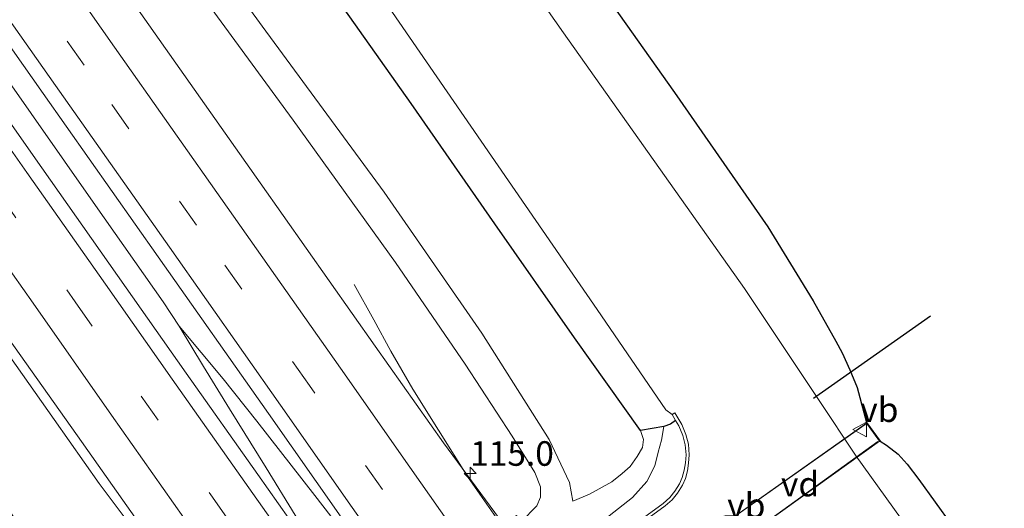
# Model space of a CAD drawing. Units: metres. Extents: x 149999 to 152372, y 481250 to 487024.
# Drawn here: x 150954 to 151054, y 485523 to 485573 of the extents above; entities that cross this region are included whole.
import ezdxf
from ezdxf.enums import TextEntityAlignment as Align

# ---------------------------------------------------------------- set-up
doc = ezdxf.new("R2010")
doc.units = ezdxf.units.M
doc.linetypes.add('VW-3-9_STREEP', pattern=[12, 3, -9])
doc.layers.get('0').update_dxf_attribs({"lineweight": 25})
for name, color, linetype, lineweight in [('B-ME-AL-OVERIG-GV-B7', 7, 'BV-GELEIDERAIL', 18), ('B-ME-AM-KILOMETR-S-B1', 7, 'Continuous', 18), ('B-ME-BV-GELEIDECONSTRUCTIE-GELEIDERAIL-L-B1', 213, 'BV-GELEIDERAIL', 18), ('B-ME-GW-INSTEEKWATERGANG-L-B1', 10, 'Continuous', 25), ('B-ME-GW-KRUINLIJN-L-B1', 93, 'Continuous', 18), ('B-ME-GW-TEENLIJN-L-B1', 93, 'Continuous', 18), ('B-ME-IE-GRASLAND-GV-B6', 93, 'Continuous', 18), ('B-ME-KG-KADASTRAAL-OPNAMEDTMGRENS-L-B1', 10, 'Continuous', 25), ('B-ME-KW-DUIKER-L-B1', 10, 'Continuous', 25), ('B-ME-KW-LEUNING-L-B2', 8, 'Continuous', 18), ('B-ME-MW-MUUR-GV-B6', 8, 'IE-TERREINAFSCHEIDING-KUNSTMATIG', 18), ('B-ME-OG-WATER-GV-B6', 153, 'Continuous', 18), ('B-ME-VH-VERH_SOORT-BITUMEN-GV-B6', 8, 'IE-TERREINAFSCHEIDING-NATUURLIJK-HOUTWAL', 18), ('B-ME-VW-MARKERING-39STREEP-015-L-B1', 255, 'VW-3-9_STREEP', 18), ('B-ME-VW-MARKERING-STREEP-015-L-B1', 7, 'Continuous', 18), ('B-ME-VW-MEUBILAIR_WEGMEUBILAIR-VERKEERSBORD-S-B2', 8, 'Continuous', 18)]:
    doc.layers.add(name, color=color, linetype=linetype, lineweight=lineweight)
doc.styles.add('NLCS-ISO', font='NLCS-ISO.TTF')
doc.linetypes.add('BV-GELEIDERAIL', pattern='A,10,-3,[108,NLCS.SHX,S=1,R=0,X=0,Y=0],-3', length=16)
doc.linetypes.add('IE-TERREINAFSCHEIDING-KUNSTMATIG', pattern='A,4,[82,NLCS.SHX,S=0.75,R=90,X=0,Y=0],4,-2', length=10)
doc.linetypes.add('IE-TERREINAFSCHEIDING-NATUURLIJK-HOUTWAL', pattern='A,7,-1.5,[67,NLCS.SHX,S=0.75,R=45,X=0,Y=0],-1.5,7,-1.5,[70,NLCS.SHX,S=0.75,R=0,X=0,Y=0],-1.5', length=20)

# ---------------------------------------------------------------- blocks, each defined once
blk = doc.blocks.new('verkeersbord')
for p, q in [((0, 0.75), (-0.75, -0.625)), ((0.75, -0.625), (0, 0.75)), ((-0.75, -0.625), (0.75, -0.625))]:
    blk.add_line(p, q)
blk = doc.blocks.new('hecto')
for p, q in [((0, 0.625), (-0.625, 0)), ((0, -0.625), (0, 0.625)), ((-0.625, 0), (0.625, 0)), ((0.625, 0), (0, -0.625))]:
    blk.add_line(p, q)

msp = doc.modelspace()

# ---------------------------------------------------------------- linework, layer by layer
at = {"layer": 'B-ME-AL-OVERIG-GV-B7'}
msp.add_polyline3d([(151041.612, 485530, -4.792), (151026.864, 485519.415, -5.722), (151025.454, 485521.345, -5.722), (151040.294, 485531.815, -4.792), (151041.612, 485530, -4.792)], dxfattribs=at)
at = {"layer": 'B-ME-BV-GELEIDECONSTRUCTIE-GELEIDERAIL-L-B1'}
for points in [[(150970.34, 485541.702, -2.666), (150968.691, 485544.184, -2.666), (150961.817, 485553.981, -2.67), (150952.076, 485567.887, -2.662), (150942.978, 485580.729, -2.662), (150933.11, 485594.732, -2.645), (150922.521, 485609.944, -2.637), (150911.166, 485626.039, -2.633), (150900.675, 485640.896, -2.624), (150889.786, 485656.321, -2.628), (150879.47, 485670.981, -2.633), (150869.072, 485685.816, -2.637), (150858.807, 485700.363, -2.641), (150847.617, 485716.464, -2.649), (150838.242, 485729.802, -2.682), (150827.818, 485744.453, -2.724), (150817.079, 485759.921, -2.623)], [(150928.41, 485572.712, -3.995), (150939.959, 485557.292, -3.213), (150945.32, 485549.604, -3.144), (150957.587, 485532.196, -3.128), (150962.169, 485525.677, -3.121), (150972.572, 485511.836, -3.144), (150980.578, 485500.548, -2.973)], [(151005.349, 485518.514, -2.869), (151003.557, 485520.861, -2.869), (150999.741, 485526.299, -2.89), (150996.708, 485531.103, -2.932), (150994.112, 485535.31, -3.081), (150991.878, 485539.168, -3.23), (150990.145, 485542.337, -3.525), (150988.137, 485545.939, -3.7)], [(150994.316, 485510.975, -2.52), (150993.23, 485512.484, -2.52), (150989.362, 485517.703, -2.55), (150984.135, 485524.451, -2.562), (150978.221, 485532.033, -2.574), (150974.79, 485536.337, -2.595), (150970.34, 485541.702, -2.666)], [(150991.349, 485508.4, -2.561), (150989.103, 485511.825, -2.57), (150985.891, 485516.643, -2.566), (150982.145, 485522.477, -2.554), (150979.184, 485527.283, -2.554), (150975.446, 485533.287, -2.558), (150972.816, 485537.591, -2.616), (150970.34, 485541.702, -2.666)]]:
    msp.add_polyline3d(points, dxfattribs=at)
at = {"layer": 'B-ME-GW-INSTEEKWATERGANG-L-B1'}
for points in [[(151017.272, 485531.079, -5.115), (151010.574, 485540.528, -4.933), (151002.473, 485552.125, -5.07), (150993.931, 485564.395, -5.07), (150985.563, 485576.275, -5.024), (150978.7, 485586.032, -5.061), (150968.943, 485599.445, -5.07), (150958.45, 485614.694, -5.066), (150949.416, 485627.454, -5.066), (150939.384, 485641.527, -5.032), (150927.506, 485658.282, -5.012), (150917.641, 485672.715, -5.024), (150907.841, 485686.4, -4.991), (150896.238, 485702.721, -4.966), (150887.356, 485715.358, -4.978), (150875.251, 485732.541, -5.037), (150866.635, 485745.042, -5.061), (150859.144, 485755.858, -5.07), (150852.485, 485765.269, -5.066), (150843.512, 485777.75, -5.19)], [(151020.851, 485532.116, -5.741), (151020.337, 485531.733, -5.788), (151019.647, 485531.482, -5.76), (151017.272, 485531.079, -5.115)]]:
    msp.add_polyline3d(points, dxfattribs=at)
at = {"layer": 'B-ME-GW-KRUINLIJN-L-B1'}
for points in [[(150833.72, 485771.169, -4.003), (150846.875, 485752.531, -3.911), (150859.788, 485734.083, -3.907), (150872.711, 485715.806, -3.895), (150883.739, 485699.884, -3.891), (150894.959, 485684.342, -3.882), (150906.233, 485668.595, -3.87), (150917.896, 485652.205, -3.899), (150930.87, 485634.004, -3.882), (150941.247, 485619.331, -3.899), (150951.655, 485604.332, -3.832), (150962.068, 485589.951, -3.832), (150973.218, 485574.606, -3.87), (150981.925, 485562.696, -3.886), (150992.345, 485548.194, -3.808), (150999.425, 485537.827, -3.774), (151004.227, 485530.523, -3.725), (151006.537, 485526.809, -3.716), (151007.122, 485525.36, -3.72), (151007.095, 485524.302, -3.749), (151006.731, 485523.415, -3.729), (151005.123, 485521.771, -3.671)], [(151010.41, 485523.882, -4.783), (151012.083, 485524.591, -4.833), (151014.381, 485525.848, -4.887), (151015.431, 485526.702, -4.883), (151016.218, 485527.429, -4.941), (151016.956, 485528.422, -5.053), (151017.5, 485529.353, -5.074), (151017.591, 485530.165, -5.12), (151017.272, 485531.079, -5.115)]]:
    msp.add_polyline3d(points, dxfattribs=at)
at = {"layer": 'B-ME-GW-TEENLIJN-L-B1'}
for points in [[(151010.41, 485523.882, -4.783), (151010.048, 485525.784, -4.771), (151007.981, 485530.16, -4.771), (151001.135, 485540.981, -4.692), (150991.201, 485555.34, -4.588), (150978.765, 485572.261, -4.63), (150966.365, 485589.336, -4.655), (150953.937, 485606.248, -4.646), (150944.507, 485620.004, -4.663), (150934.685, 485634.103, -4.655), (150924.433, 485648.404, -4.621), (150911.885, 485665.548, -4.592), (150898.462, 485683.884, -4.621), (150886.7, 485701.375, -4.646), (150871.174, 485723.098, -4.638), (150858.449, 485740.941, -4.584), (150845.357, 485759.713, -4.638), (150835.95, 485772.908, -4.638)], [(151007.784, 485518.032, -5.693), (151008.219, 485518.348, -5.693), (151011.884, 485520.831, -5.693), (151014.095, 485522.391, -5.676), (151016.471, 485524.259, -5.672), (151017.939, 485525.876, -5.705), (151018.734, 485527.48, -5.738), (151019.098, 485528.865, -5.751), (151019.409, 485530.103, -5.776), (151019.647, 485531.482, -5.76)]]:
    msp.add_polyline3d(points, dxfattribs=at)
at = {"layer": 'B-ME-IE-GRASLAND-GV-B6'}
for points in [[(150865.42, 485754.048, -6.139), (150889.252, 485720.192, -6.139), (150911.913, 485686.276, -6.139), (150937.693, 485649.803, -6.139), (150963.348, 485614.03, -6.139), (150989.257, 485577.708, -6.139), (151012.859, 485543.406, -6.139), (151019.85, 485533.177, -6.139), (151020.494, 485532.709, -6.139), (151020.851, 485532.116, -5.741), (151020.337, 485531.733, -5.788), (151019.647, 485531.482, -5.76)], [(151041.682, 485529.989, -4.792), (151042.319, 485529.579, -4.758), (151043.52, 485528.671, -4.671), (151044.438, 485527.67, -4.592), (151045.62, 485526.081, -4.509), (151050.597, 485519.175, -4.476), (151057.39, 485509.794, -4.455), (151064.498, 485499.817, -4.464), (151073.356, 485487.116, -4.46), (151071.435, 485483.231, -6.139), (151053.727, 485508.319, -6.139), (151039.245, 485528.485, -6.139), (151035.419, 485534.244, -6.139), (151027.872, 485545.536, -6.139), (151009.443, 485571.572, -6.139), (150987.974, 485602.181, -6.139), (150966.158, 485632.845, -6.139), (150947.994, 485658.401, -6.139), (150929.36, 485684.589, -6.139), (150909.395, 485713.239, -6.139), (150889.254, 485741.905, -6.139)], [(151017.272, 485531.079, -5.115), (151017.591, 485530.165, -5.12), (151017.5, 485529.353, -5.074), (151016.956, 485528.422, -5.053), (151016.218, 485527.429, -4.941), (151015.431, 485526.702, -4.883), (151014.381, 485525.848, -4.887), (151012.083, 485524.591, -4.833), (151010.41, 485523.882, -4.783), (151010.048, 485525.784, -4.771), (151007.981, 485530.16, -4.771), (151001.135, 485540.981, -4.692), (150991.201, 485555.34, -4.588), (150978.765, 485572.261, -4.63), (150966.365, 485589.336, -4.655), (150953.937, 485606.248, -4.646), (150944.507, 485620.004, -4.663), (150934.685, 485634.103, -4.655), (150924.433, 485648.404, -4.621), (150911.885, 485665.548, -4.592), (150898.462, 485683.884, -4.621), (150886.7, 485701.375, -4.646), (150871.174, 485723.098, -4.638), (150858.449, 485740.941, -4.584)], [(150833.422, 485740.374, -3.542), (150847.249, 485720.776, -3.529), (150860.966, 485701.228, -3.519), (150874.115, 485682.534, -3.515), (150886.648, 485664.724, -3.502), (150898.023, 485648.557, -3.494), (150909.609, 485632.069, -3.485), (150921.33, 485615.406, -3.486), (150933.028, 485598.766, -3.482), (150944.84, 485581.977, -3.481), (150956.486, 485565.4, -3.469), (150968.18, 485548.766, -3.435), (150979.41, 485532.808, -3.384), (150986.582, 485522.61, -3.359), (150994.436, 485511.02, -3.313), (150991.22, 485508.716, -3.327)], [(150991.22, 485508.716, -3.327), (150985.71, 485516.155, -3.379), (150978.316, 485526.588, -3.409), (150971.028, 485536.933, -3.457), (150964.061, 485546.863, -3.502), (150956.327, 485557.835, -3.544), (150948.772, 485568.586, -3.531), (150941.458, 485579.019, -3.512), (150933.395, 485590.449, -3.503), (150925.878, 485601.171, -3.497), (150918.489, 485611.623, -3.5), (150911.938, 485620.954, -3.526), (150904.869, 485631.03, -3.548), (150897.193, 485641.974, -3.552), (150889.599, 485652.7, -3.564), (150882.392, 485662.973, -3.573), (150874.869, 485673.676, -3.57), (150867.21, 485684.558, -3.573), (150859.998, 485694.854, -3.566), (150852.61, 485705.288, -3.561), (150845.28, 485715.778, -3.538), (150836.743, 485727.915, -3.564), (150829.191, 485738.633, -3.568)], [(151007.784, 485518.032, -5.693), (151005.123, 485521.771, -3.671), (151006.731, 485523.415, -3.729), (151007.095, 485524.302, -3.749), (151007.122, 485525.36, -3.72), (151006.537, 485526.809, -3.716), (151004.227, 485530.523, -3.725), (150999.425, 485537.827, -3.774), (150992.345, 485548.194, -3.808), (150981.925, 485562.696, -3.886), (150973.218, 485574.606, -3.87), (150962.068, 485589.951, -3.832), (150951.655, 485604.332, -3.832), (150941.247, 485619.331, -3.899), (150930.87, 485634.004, -3.882), (150917.896, 485652.205, -3.899), (150906.233, 485668.595, -3.87), (150894.959, 485684.342, -3.882), (150883.739, 485699.884, -3.891), (150872.711, 485715.806, -3.895), (150859.788, 485734.083, -3.907)], [(150901.64, 485733.861, -4.372), (150913.6686, 485716.6523, -4.36), (150927.076, 485697.471, -4.351), (150943.886, 485673.692, -4.339), (150957.141, 485654.91, -4.356), (150970.213, 485636.309, -4.347), (150982.932, 485618.178, -4.343), (150995.448, 485600.972, -4.285), (151007.787, 485583.839, -4.248), (151020.759, 485565.489, -4.202), (151030.241, 485551.816, -4.248), (151034.848, 485544.302, -4.264), (151037.159, 485540.167, -4.52), (151037.808, 485539.006, -4.592), (151038.602, 485537.278, -4.626), (151039.35, 485535.457, -4.68), (151040.305, 485531.884, -4.792), (151041.682, 485529.989, -4.792)], [(151019.647, 485531.482, -5.76), (151017.272, 485531.079, -5.115), (151010.574, 485540.528, -4.933), (151002.473, 485552.125, -5.07), (150993.931, 485564.395, -5.07), (150985.563, 485576.275, -5.024), (150978.7, 485586.032, -5.061), (150968.943, 485599.445, -5.07), (150958.45, 485614.694, -5.066), (150949.416, 485627.454, -5.066), (150939.384, 485641.527, -5.032), (150927.506, 485658.282, -5.012), (150917.641, 485672.715, -5.024), (150907.841, 485686.4, -4.991), (150896.238, 485702.721, -4.966), (150887.356, 485715.358, -4.978), (150875.251, 485732.541, -5.037)], [(150875.251, 485732.541, -5.037), (150887.356, 485715.358, -4.978), (150896.238, 485702.721, -4.966), (150907.841, 485686.4, -4.991), (150917.641, 485672.715, -5.024), (150927.506, 485658.282, -5.012), (150939.384, 485641.527, -5.032), (150949.416, 485627.454, -5.066), (150958.45, 485614.694, -5.066), (150968.943, 485599.445, -5.07), (150978.7, 485586.032, -5.061), (150985.563, 485576.275, -5.024), (150993.931, 485564.395, -5.07), (151002.473, 485552.125, -5.07), (151010.574, 485540.528, -4.933), (151017.272, 485531.079, -5.115)], [(150966.365, 485589.336, -4.655), (150978.765, 485572.261, -4.63), (150991.201, 485555.34, -4.588), (151001.135, 485540.981, -4.692), (151007.981, 485530.16, -4.771), (151010.048, 485525.784, -4.771), (151010.41, 485523.882, -4.783), (151012.083, 485524.591, -4.833), (151014.381, 485525.848, -4.887), (151015.431, 485526.702, -4.883), (151016.218, 485527.429, -4.941), (151016.956, 485528.422, -5.053), (151017.5, 485529.353, -5.074), (151017.591, 485530.165, -5.12), (151017.272, 485531.079, -5.115), (151019.647, 485531.482, -5.76), (151019.409, 485530.103, -5.776), (151019.098, 485528.865, -5.751), (151018.734, 485527.48, -5.738), (151017.939, 485525.876, -5.705), (151016.471, 485524.259, -5.672), (151014.095, 485522.391, -5.676)], [(150973.218, 485574.606, -3.87), (150981.925, 485562.696, -3.886), (150992.345, 485548.194, -3.808), (150999.425, 485537.827, -3.774), (151004.227, 485530.523, -3.725), (151006.537, 485526.809, -3.716), (151007.122, 485525.36, -3.72), (151007.095, 485524.302, -3.749), (151006.731, 485523.415, -3.729), (151005.123, 485521.771, -3.671), (151004.647, 485522.44, -3.488), (151004.163, 485522.056, -3.666), (151003.408, 485521.456, -3.576), (150997.245, 485529.832, -3.671), (150990.28, 485539.665, -3.71), (150978.557, 485556.308, -3.785), (150966.845, 485572.975, -3.809)], [(150952.315, 485541.374, -3.816), (150959.98, 485530.53, -3.773), (150967.499, 485519.842, -3.722), (150972.328, 485512.995, -3.693), (150978.487, 485503.4, -3.6), (150977.91, 485502.973, -3.708), (150977.218, 485502.461, -3.601), (150977.808, 485501.626, -3.754), (150975.581, 485500.087, -3.957), (150974.666, 485499.458, -3.999), (150973.422, 485498.84, -4.102), (150971.945, 485498.115, -4.231), (150970.614, 485497.766, -4.306), (150969.705, 485497.963, -4.343), (150969.452, 485498.254, -4.381), (150968.548, 485499.812, -4.244), (150966.714, 485502.646, -4.206), (150958.104, 485515.467, -4.161), (150948.822, 485529.081, -4.123)], [(151014.095, 485522.391, -5.676), (151016.471, 485524.259, -5.672), (151017.939, 485525.876, -5.705), (151018.734, 485527.48, -5.738), (151019.098, 485528.865, -5.751), (151019.409, 485530.103, -5.776), (151019.647, 485531.482, -5.76), (151020.337, 485531.733, -5.788), (151020.851, 485532.116, -5.741), (151021.193, 485531.549, -5.741), (151021.586, 485530.573, -5.741), (151021.844, 485529.626, -5.741), (151021.918, 485528.603, -5.741), (151021.852, 485527.802, -5.741), (151021.736, 485527.03, -5.741), (151021.544, 485526.294, -5.741), (151021.271, 485525.659, -5.741), (151020.795, 485524.913, -5.741), (151020.266, 485524.262, -5.741), (151019.583, 485523.662, -5.741), (150974.776, 485491.041, -5.695)]]:
    msp.add_polyline3d(points, dxfattribs=at)
at = {"layer": 'B-ME-KG-KADASTRAAL-OPNAMEDTMGRENS-L-B1'}
msp.add_polyline3d([(150970.213, 485636.309, -4.347), (150982.932, 485618.178, -4.343), (150995.448, 485600.972, -4.285), (151007.787, 485583.839, -4.248), (151020.759, 485565.489, -4.202), (151030.241, 485551.816, -4.248), (151034.848, 485544.302, -4.264), (151037.159, 485540.167, -4.52), (151037.808, 485539.006, -4.592), (151038.602, 485537.278, -4.626), (151039.35, 485535.457, -4.68), (151040.305, 485531.884, -4.792), (151041.682, 485529.989, -4.792), (151042.319, 485529.579, -4.758), (151043.52, 485528.671, -4.671), (151044.438, 485527.67, -4.592), (151045.62, 485526.081, -4.509), (151050.597, 485519.175, -4.476), (151057.39, 485509.794, -4.455), (151064.498, 485499.817, -4.464), (151073.356, 485487.116, -4.46)], dxfattribs=at)
at = {"layer": 'B-ME-KW-DUIKER-L-B1'}
msp.add_line((151034.911, 485534.372, -5.639), (151046.792, 485542.772, -5.639), dxfattribs=at)
at = {"layer": 'B-ME-KW-LEUNING-L-B2'}
for p, q in [((151025.416, 485521.293, -4.903), (151040.155, 485531.706, -4.023)), ((151041.446, 485529.954, -4.023), (151026.81, 485519.398, -4.876))]:
    msp.add_line(p, q, dxfattribs=at)
at = {"layer": 'B-ME-MW-MUUR-GV-B6'}
msp.add_polyline3d([(150974.776, 485491.041, -5.695), (151019.583, 485523.662, -5.741), (151020.266, 485524.262, -5.741), (151020.795, 485524.913, -5.741), (151021.271, 485525.659, -5.741), (151021.544, 485526.294, -5.741), (151021.736, 485527.03, -5.741), (151021.852, 485527.802, -5.741), (151021.918, 485528.603, -5.741), (151021.844, 485529.626, -5.741), (151021.586, 485530.573, -5.741), (151021.193, 485531.549, -5.741), (151020.851, 485532.116, -5.741), (151020.494, 485532.709, -6.139), (151020.776, 485532.879, -6.139), (151021.489, 485531.697, -6.139), (151021.899, 485530.679, -6.139), (151022.17, 485529.682, -6.139), (151022.249, 485528.601, -6.139), (151022.18, 485527.764, -6.139), (151022.06, 485526.964, -6.139), (151021.857, 485526.187, -6.139), (151021.564, 485525.504, -6.139), (151021.063, 485524.72, -6.139), (151020.505, 485524.032, -6.139), (151019.789, 485523.404, -6.139), (150974.957, 485490.765, -6.139)], dxfattribs=at)
at = {"layer": 'B-ME-OG-WATER-GV-B6'}
for points in [[(150966.158, 485632.845, -6.139), (150987.974, 485602.181, -6.139), (151009.443, 485571.572, -6.139), (151027.872, 485545.536, -6.139), (151035.419, 485534.244, -6.139), (151039.245, 485528.485, -6.139), (151053.727, 485508.319, -6.139), (151071.435, 485483.231, -6.139), (151061.75, 485474.295, -6.139), (151054.958, 485484.081, -6.139), (151034.949, 485512.539, -6.139), (151034.094, 485513.284, -6.139), (151033.647, 485514.151, -6.139), (151033.872, 485514.833, -6.139), (151033.948, 485514.731, -6.139), (151034.06, 485514.815, -6.139), (151029.493, 485520.92, -6.139), (151028.698, 485521.717, -6.139), (151027.717, 485522.26, -6.139), (151026.874, 485522.412, -6.139), (151025.916, 485522.387, -6.139), (151024.851, 485522.122, -6.139)], [(150974.957, 485490.765, -6.139), (151019.789, 485523.404, -6.139), (151020.505, 485524.032, -6.139), (151021.063, 485524.72, -6.139), (151021.564, 485525.504, -6.139), (151021.857, 485526.187, -6.139), (151022.06, 485526.964, -6.139), (151022.18, 485527.764, -6.139), (151022.249, 485528.601, -6.139), (151022.17, 485529.682, -6.139), (151021.899, 485530.679, -6.139), (151021.489, 485531.697, -6.139), (151020.776, 485532.879, -6.139), (151020.494, 485532.709, -6.139), (151019.85, 485533.177, -6.139), (151012.859, 485543.406, -6.139), (150989.257, 485577.708, -6.139)]]:
    msp.add_polyline3d(points, dxfattribs=at)
at = {"layer": 'B-ME-VH-VERH_SOORT-BITUMEN-GV-B6'}
for points in [[(150897.149, 485672.024, -3.861), (150908.4, 485656.071, -3.848), (150920.076, 485639.411, -3.854), (150931.786, 485622.763, -3.842), (150943.501, 485606.11, -3.846), (150955.126, 485589.615, -3.823), (150966.845, 485572.975, -3.809), (150978.557, 485556.308, -3.785), (150990.28, 485539.665, -3.71), (150997.245, 485529.832, -3.671), (151003.408, 485521.456, -3.576), (151005.402, 485518.55, -3.596), (150994.606, 485510.768, -3.313), (150994.436, 485511.02, -3.313), (150986.582, 485522.61, -3.359), (150979.41, 485532.808, -3.384), (150968.18, 485548.766, -3.435), (150956.486, 485565.4, -3.469), (150944.84, 485581.977, -3.481), (150933.028, 485598.766, -3.482), (150921.33, 485615.406, -3.486), (150909.609, 485632.069, -3.485), (150898.023, 485648.557, -3.494)], [(150941.458, 485579.019, -3.512), (150948.772, 485568.586, -3.531), (150956.327, 485557.835, -3.544), (150964.061, 485546.863, -3.502), (150971.028, 485536.933, -3.457), (150978.316, 485526.588, -3.409), (150985.71, 485516.155, -3.379), (150991.22, 485508.716, -3.327), (150991.411, 485508.411, -3.322), (150980.536, 485500.518, -3.647), (150978.487, 485503.4, -3.6), (150972.328, 485512.995, -3.693), (150967.499, 485519.842, -3.722), (150959.98, 485530.53, -3.773), (150952.315, 485541.374, -3.816), (150944.657, 485552.28, -3.829), (150937.19, 485562.886, -3.828), (150929.283, 485574.162, -3.809)]]:
    msp.add_polyline3d(points, dxfattribs=at)
at = {"layer": 'B-ME-VW-MARKERING-39STREEP-015-L-B1'}
for points in [[(150998.908, 485513.869, -3.4), (150997.925, 485515.243, -3.405), (150991.031, 485525.069, -3.413), (150983.602, 485535.66, -3.445), (150972.088, 485551.994, -3.517), (150960.654, 485568.286, -3.549), (150948.598, 485585.4, -3.55), (150937.155, 485601.694, -3.56), (150925.579, 485618.119, -3.56), (150913.624, 485635.125, -3.579), (150902.115, 485651.514, -3.582), (150890.661, 485667.771, -3.586), (150878.608, 485684.93, -3.594), (150865.252, 485703.927, -3.59), (150851.398, 485723.613, -3.604), (150837.563, 485743.27, -3.617), (150824.024, 485762.55, -3.603)], [(150824.533, 485736.371, -3.624), (150833.33, 485723.877, -3.634), (150841.087, 485712.851, -3.627), (150848.369, 485702.521, -3.63), (150855.621, 485692.247, -3.633), (150863.384, 485681.21, -3.636), (150870.685, 485670.837, -3.644), (150878.099, 485660.261, -3.646), (150885.208, 485650.177, -3.625), (150892.995, 485639.079, -3.62), (150900.561, 485628.332, -3.603), (150907.472, 485618.506, -3.597), (150914.369, 485608.697, -3.581), (150921.564, 485598.468, -3.57), (150929.322, 485587.464, -3.559), (150937.089, 485576.385, -3.583), (150944.737, 485565.512, -3.6), (150951.972, 485555.208, -3.601), (150959.743, 485544.179, -3.569), (150966.472, 485534.594, -3.523), (150973.731, 485524.287, -3.474), (150981.703, 485512.953, -3.436), (150987.104, 485505.284, -3.395)]]:
    msp.add_polyline3d(points, dxfattribs=at)
at = {"layer": 'B-ME-VW-MARKERING-STREEP-015-L-B1'}
for points in [[(151001.818, 485515.967, -3.499), (151000.941, 485517.202, -3.503), (150993.813, 485527.339, -3.503), (150986.743, 485537.436, -3.541), (150975.218, 485553.82, -3.615), (150963.749, 485570.12, -3.64), (150951.719, 485587.222, -3.65), (150940.262, 485603.55, -3.657), (150928.245, 485620.561, -3.661), (150916.771, 485636.915, -3.673), (150904.749, 485653.97, -3.68), (150893.825, 485669.527, -3.687), (150881.245, 485687.393, -3.683), (150868.395, 485705.723, -3.686), (150854.268, 485725.838, -3.692), (150840.712, 485745.119, -3.701), (150826.937, 485764.693, -3.697)], [(150996.015, 485511.784, -3.314), (150995.326, 485512.796, -3.317), (150987.938, 485523.246, -3.339), (150980.634, 485533.659, -3.357), (150969.323, 485549.767, -3.409), (150957.733, 485566.212, -3.443), (150945.928, 485582.968, -3.454), (150934.122, 485599.78, -3.455), (150922.485, 485616.315, -3.464), (150910.793, 485632.939, -3.474), (150899.202, 485649.436, -3.47), (150887.854, 485665.549, -3.483), (150875.601, 485683.002, -3.498), (150862.187, 485702.056, -3.502), (150848.446, 485721.587, -3.516), (150834.667, 485741.196, -3.525), (150821.139, 485760.429, -3.527)], [(150827.885, 485737.781, -3.543), (150835.898, 485726.398, -3.54), (150843.927, 485714.975, -3.537), (150851.366, 485704.449, -3.534), (150858.774, 485693.933, -3.544), (150866.216, 485683.385, -3.544), (150873.61, 485672.848, -3.555), (150880.953, 485662.419, -3.55), (150888.302, 485651.936, -3.539), (150895.714, 485641.421, -3.535), (150903.7, 485630.049, -3.516), (150910.504, 485620.387, -3.507), (150917.249, 485610.794, -3.486), (150924.653, 485600.267, -3.472), (150932.044, 485589.739, -3.478), (150940.058, 485578.356, -3.495), (150947.417, 485567.889, -3.506), (150954.832, 485557.347, -3.513), (150962.812, 485545.983, -3.478), (150969.627, 485536.315, -3.439), (150977.014, 485525.83, -3.386), (150984.434, 485515.31, -3.349), (150990.016, 485507.398, -3.313)], [(150984.192, 485503.172, -3.51), (150982.812, 485505.134, -3.516), (150975.735, 485515.183, -3.54), (150970.808, 485522.205, -3.573), (150963.435, 485532.661, -3.615), (150955.456, 485544.051, -3.661), (150948.062, 485554.509, -3.673), (150940.095, 485565.835, -3.675), (150932.721, 485576.338, -3.662), (150924.745, 485587.702, -3.641), (150919.817, 485594.688, -3.639), (150911.822, 485606.067, -3.655), (150904.46, 485616.534, -3.674), (150897.063, 485627.031, -3.711)]]:
    msp.add_polyline3d(points, dxfattribs=at)

# ---------------------------------------------------------------- block references
at = {"layer": 'B-ME-AM-KILOMETR-S-B1', "rotation": 90}
msp.add_blockref('hecto', (150999.948, 485526.711, -3.73), dxfattribs=at)
at = {"layer": 'B-ME-VW-MEUBILAIR_WEGMEUBILAIR-VERKEERSBORD-S-B2', "rotation": 90}
msp.add_blockref('verkeersbord', (151039.659, 485531.174, -4.777), dxfattribs=at)

# ---------------------------------------------------------------- texts
at = {"layer": 'B-ME-AL-OVERIG-GV-B7', "ltscale": 0.2, "style": 'NLCS-ISO'}
msp.add_text('vd', height=2.5, dxfattribs=at).set_placement((151033.5293, 485525.625), align=Align.MIDDLE_CENTER)
at = {"layer": 'B-ME-AM-KILOMETR-S-B1', "ltscale": 0.2, "style": 'NLCS-ISO'}
msp.add_text('115.0', height=2.5, dxfattribs=at).set_placement((150999.948, 485526.711, -3.73), align=Align.BOTTOM_LEFT)
at = {"layer": 'B-ME-VW-MEUBILAIR_WEGMEUBILAIR-VERKEERSBORD-S-B2', "ltscale": 0.2, "style": 'NLCS-ISO'}
for p in [(151039.659, 485531.174, -4.777), (151026.114, 485521.417, -5.523)]:
    msp.add_text('vb', height=2.5, dxfattribs=at).set_placement(p, align=Align.BOTTOM_LEFT)

doc.saveas('drawing.dxf')
